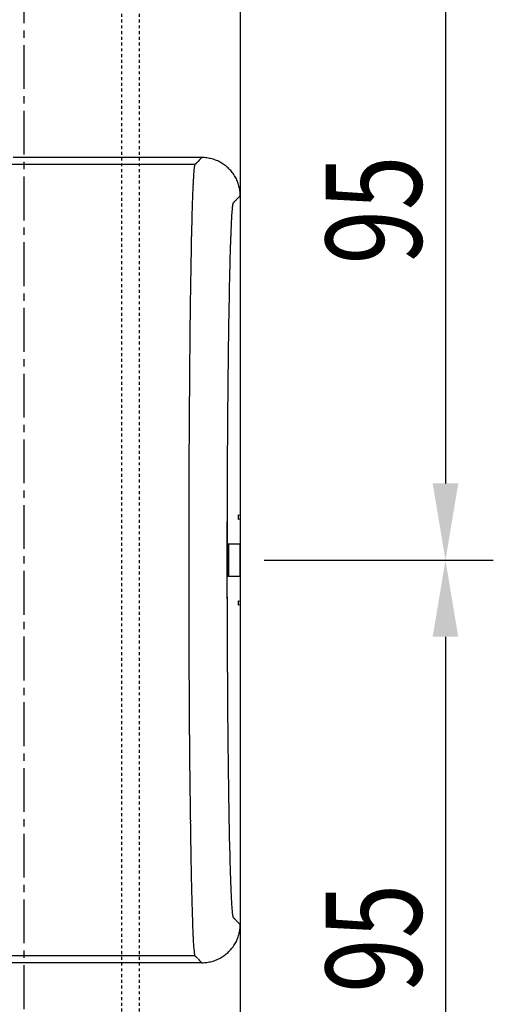
# Model space of a CAD drawing. Extents: x 0 to 1050, y 0 to 1485.
# Drawn here: x 778 to 840, y 622 to 751 of the extents above; entities that cross this region are included whole.
import ezdxf

# ---------------------------------------------------------------- set-up
doc = ezdxf.new("R2010")
doc.units = 0
doc.header["$LTSCALE"] = 0.3
doc.linetypes.add('CENTER2', pattern=[28.575, 19.05, -3.175, 3.175, -3.175])
doc.linetypes.add('DASHED1', pattern=[2.5, 1.25, -1.25])
doc.layers.get('0').update_dxf_attribs({"linetype": 'CONTINUOUS'})
for name, color, linetype in [('CENTER', 6, 'CENTER2'), ('DIMS', 1, 'CONTINUOUS'), ('GENKYO', 3, 'CONTINUOUS'), ('MODEL', 7, 'CONTINUOUS')]:
    doc.layers.add(name, color=color, linetype=linetype)
doc.styles.add('DIMS', font='romans.shx', dxfattribs={"width": 0.75, "bigfont": 'bigfont.shx'})

# ---------------------------------------------------------------- blocks, each defined once
blk = doc.blocks.new('*U44')
at = {"layer": 'DIMS', "color": 7, "style": 'DIMS', "width": 0.75}
blk.add_text('95', height=12.5, rotation=90, dxfattribs=at).set_placement((830.23, 623.86))
blk = doc.blocks.new('*U45')
at = {"layer": 'DIMS', "color": 7, "style": 'DIMS', "width": 0.75}
blk.add_text('95', height=12.5, rotation=90, dxfattribs=at).set_placement((830.23, 718.86))

msp = doc.modelspace()

# ---------------------------------------------------------------- linework, layer by layer
at = {"layer": 'CENTER'}
msp.add_line((778.35, 450.29), (778.35, 830.29), dxfattribs=at)
at = {"layer": 'DIMS'}
for p, q in [((833.35, 765.29), (833.35, 690.29)), ((809.68, 680.29), (839.6, 680.29)), ((809.68, 680.29), (839.6, 680.29)), ((833.35, 670.29), (833.35, 595.29))]:
    msp.add_line(p, q, dxfattribs=at)
for points in [[(831.68, 690.29), (835.02, 690.29), (833.35, 680.29)], [(831.68, 670.29), (835.02, 670.29), (833.35, 680.29)]]:
    msp.add_solid(points, dxfattribs=at)
at = {"layer": 'GENKYO', "linetype": 'DASHED1'}
for p, q in [((791.05, 830.29), (791.05, 450.29)), ((793.35, 830.29), (793.35, 450.29))]:
    msp.add_line(p, q, dxfattribs=at)
at = {"layer": 'MODEL'}
for p, q in [((806.55, 755.29), (806.55, 605.29)), ((801.55, 732.8), (776.91, 732.8)), ((800.81, 732.05), (800.78, 732.02)), ((800.84, 732.09), (800.81, 732.05)), ((800.91, 732.15), (800.84, 732.09)), ((800.98, 732.22), (800.91, 732.15)), ((801.04, 732.29), (800.98, 732.22)), ((801.21, 732.46), (801.04, 732.29)), ((801.38, 732.63), (801.21, 732.46)), ((801.55, 732.8), (801.38, 732.63)), ((800.64, 731.89), (776.78, 731.89)), ((800.65, 731.89), (800.64, 731.89)), ((800.66, 731.9), (800.65, 731.89)), ((800.67, 731.91), (800.66, 731.9)), ((800.68, 731.92), (800.67, 731.91)), ((800.69, 731.93), (800.68, 731.92)), ((800.71, 731.95), (800.69, 731.94)), ((800.69, 731.94), (800.69, 731.93)), ((800.73, 731.97), (800.71, 731.95)), ((800.74, 731.99), (800.73, 731.97)), ((800.78, 732.02), (800.74, 731.99)), ((805.66, 726.9), (805.65, 726.89)), ((805.67, 726.91), (805.66, 726.9)), ((805.68, 726.92), (805.67, 726.91)), ((805.69, 726.94), (805.68, 726.93)), ((805.68, 726.93), (805.68, 726.92)), ((805.71, 726.96), (805.69, 726.94)), ((805.73, 726.97), (805.71, 726.96)), ((805.74, 726.99), (805.73, 726.97)), ((805.78, 727.02), (805.74, 726.99)), ((805.81, 727.05), (805.78, 727.02)), ((805.84, 727.09), (805.81, 727.05)), ((805.91, 727.15), (805.84, 727.09)), ((805.97, 727.22), (805.91, 727.15)), ((806.04, 727.29), (805.97, 727.22)), ((806.21, 727.46), (806.04, 727.29)), ((806.38, 727.63), (806.21, 727.46)), ((806.55, 727.8), (806.38, 727.63)), ((806.55, 727.8), (806.55, 632.78)), ((805.65, 726.89), (805.64, 726.89)), ((806.32, 685.6), (806.32, 686.18)), ((806.32, 686.18), (806.55, 686.14)), ((804.83, 675.24), (804.83, 685.34)), ((806.55, 685.64), (806.32, 685.6)), ((806.55, 682.39), (804.83, 682.39)), ((805.05, 682.29), (804.83, 682.29)), ((805.05, 678.29), (805.05, 682.29)), ((806.55, 680.29), (806.55, 682.29)), ((806.55, 678.29), (806.55, 680.29)), ((805.05, 678.29), (804.83, 678.29)), ((804.83, 678.19), (806.55, 678.19)), ((806.32, 674.98), (806.55, 674.94)), ((806.32, 674.4), (806.32, 674.98)), ((806.55, 674.44), (806.32, 674.4)), ((805.64, 633.69), (805.65, 633.68)), ((805.65, 633.68), (805.66, 633.67)), ((805.66, 633.67), (805.67, 633.66)), ((806.04, 633.29), (806.21, 633.12)), ((806.21, 633.12), (806.38, 632.95)), ((806.38, 632.95), (806.55, 632.78)), ((800.64, 628.69), (773.85, 628.69)), ((800.64, 628.69), (800.65, 628.68)), ((800.65, 628.68), (800.66, 628.67)), ((800.66, 628.67), (800.67, 628.66)), ((801.04, 628.29), (801.21, 628.12)), ((801.21, 628.12), (801.38, 627.95)), ((801.55, 627.78), (773.85, 627.78)), ((801.38, 627.95), (801.55, 627.78))]:
    msp.add_line(p, q, dxfattribs=at)
for centre, radius, start, end in [((801.55, 727.81), 4.99, 82.4677, 89.9867), ((801.54, 727.76), 5.03, 75.0269, 82.4767), ((801.56, 727.81), 4.99, 67.5152, 75.0358), ((801.56, 727.81), 4.99, 59.9678, 67.4885), ((801.53, 727.77), 5.03, 52.5258, 59.9768), ((832.41, 728.34), 32.03, 175.0325, 176.7464), ((807.59, 730.55), 7.11, 170.764, 175.4572), ((800.84, 731.71), 0.273, 137.8654, 182.3515), ((801.56, 727.81), 4.98, 45.0133, 52.5347), ((801.56, 727.81), 4.98, 37.4653, 44.9866), ((801.52, 727.78), 5.03, 30.0232, 37.4742), ((876.13, 725.71), 75.83, 176.6375, 177.2937), ((801.57, 727.8), 4.99, 22.5115, 30.0322), ((801.56, 727.8), 4.99, 14.9642, 22.4848), ((1002.81, 720.24), 202.63, 177.7343, 178.0749), ((930.61, 723.11), 130.37, 177.2829, 177.7396), ((801.52, 727.79), 5.03, 7.5233, 14.9731), ((801.56, 727.79), 4.99, 0.0132, 7.5323), ((1096.47, 717.08), 296.34, 178.0724, 178.3353), ((1212.54, 713.7), 412.46, 178.3334, 178.5441), ((831.55, 723.68), 26.17, 174.5024, 176.3979), ((811.31, 725.68), 5.83, 169.7903, 174.969), ((805.81, 726.72), 0.235, 134.5056, 181.8274), ((911.64, 718.96), 106.4, 176.9919, 177.4973), ((867.2, 721.31), 61.9, 176.2777, 177.0038), ((1345.28, 710.31), 545.24, 178.5429, 178.7179), ((970.54, 716.37), 165.35, 177.4915, 177.8685), ((1501.45, 706.81), 701.46, 178.71751, 178.86575), ((1046.87, 713.52), 241.74, 177.8658, 178.1568), ((1680.12, 703.26), 880.15, 178.86513, 178.99245), ((1141.57, 710.46), 336.49, 178.1547, 178.3879), ((1249.89, 707.4), 444.85, 178.3866, 178.5804), ((1866.05, 699.99), 1066.11, 178.99202, 179.10417), ((1377.1, 704.24), 572.1, 178.5799, 178.7441), ((2070.06, 696.8), 1270.15, 179.10414, 179.2049), ((1522.89, 701.04), 717.93, 178.74341, 178.88438), ((2295.22, 693.66), 1495.33, 179.20462, 179.29488), ((1674.63, 698.08), 869.69, 178.88391, 179.00806), ((1840.69, 695.2), 1035.78, 179.00803, 179.11961), ((2511.19, 691), 1711.32, 179.29466, 179.37718), ((2024.3, 692.37), 1219.41, 179.11929, 179.21925), ((2729.9, 688.62), 1930.04, 179.37721, 179.4532), ((2200.11, 689.97), 1395.24, 179.21902, 179.31044), ((2963.89, 686.38), 2164.04, 179.45305, 179.52335), ((2380.78, 687.8), 1575.92, 179.31046, 179.3945), ((3168.15, 684.68), 2368.3, 179.52322, 179.58945), ((2569.02, 685.8), 1764.17, 179.39433, 179.47221), ((3352.73, 683.36), 2552.89, 179.58951, 179.65216), ((2732.29, 684.29), 1927.45, 179.47208, 179.54556), ((3556.91, 682.12), 2757.08, 179.65207, 179.71147), ((2893.94, 683.01), 2089.11, 179.54561, 179.61476), ((3052.19, 681.94), 2247.36, 179.61465, 179.68047), ((3713.12, 681.32), 2913.29, 179.71138, 179.76862), ((3169.97, 681.28), 2365.14, 179.68037, 179.74403), ((3814.57, 680.92), 3014.74, 179.76869, 179.82487), ((3279.39, 680.8), 2474.56, 179.74411, 179.80592), ((3952.45, 680.49), 3152.62, 179.82478, 179.87918), ((3378.79, 680.46), 2573.96, 179.80585, 179.866), ((4028.53, 680.33), 3228.7, 179.8791, 179.93259), ((3426.66, 680.34), 2621.83, 179.86592, 179.9254), ((4053.19, 680.3), 3253.36, 179.93263, 179.98639), ((3461.44, 680.3), 2656.61, 179.92548, 179.98492), ((4081.82, 680.29), 3281.99, 179.98631, 180.03969), ((3482.67, 680.29), 2677.84, 179.98485, 180.04391), ((3447.91, 680.26), 2643.09, 180.04384, 180.10349), ((4041.83, 680.26), 3242, 180.03961, 180.09346), ((3981.18, 680.16), 3181.35, 180.09354, 180.14807), ((3399.56, 680.18), 2594.73, 180.10356, 180.16396), ((3906.32, 679.97), 3106.49, 180.14799, 180.20335), ((3338.43, 680), 2533.6, 180.16388, 180.22517), ((3226.32, 679.55), 2421.49, 180.22508, 180.28831), ((3768.94, 679.48), 2969.11, 180.20328, 180.26038), ((3066.82, 678.74), 2261.99, 180.28813, 180.38676), ((3573.1, 678.58), 2773.27, 180.26021, 180.34929), ((2870.9, 677.41), 2066.07, 180.38643, 180.491), ((3333, 677.1), 2533.17, 180.34898, 180.44342), ((2597.96, 675.05), 1793.12, 180.49054, 180.6057), ((2998.45, 674.49), 2198.6, 180.44301, 180.54701), ((2329.84, 672.22), 1524.98, 180.60585, 180.73413), ((2669.5, 671.36), 1869.64, 180.54713, 180.66301), ((2075.17, 668.95), 1270.29, 180.73346, 180.8781), ((2357.33, 667.73), 1557.44, 180.6624, 180.79301), ((1799.63, 664.71), 994.72, 180.87704, 181.04764), ((2019.56, 663.03), 1219.64, 180.79207, 180.94612), ((1596.8, 661.03), 791.86, 181.04982, 181.1832), ((1449.79, 657.98), 644.82, 181.18263, 181.33546), ((1770.6, 658.96), 970.65, 180.94809, 181.06857), ((1310.61, 654.73), 505.59, 181.3346, 181.5145), ((1590.47, 655.59), 790.49, 181.06807, 181.2061), ((1191.16, 651.57), 386.1, 181.514, 181.7273), ((1091.17, 648.55), 286.06, 181.7257, 181.986), ((1419.91, 651.99), 619.89, 181.20535, 181.36781), ((1005.47, 645.56), 200.31, 181.9833, 182.3138), ((1273.29, 648.48), 473.23, 181.3673, 181.56), ((937.97, 642.83), 132.76, 182.3103, 182.7442), ((887.31, 640.39), 82.04, 182.7362, 183.3341), ((1150.75, 645.14), 350.64, 181.5586, 181.7937), ((850.42, 638.23), 45.09, 183.3166, 184.209), ((823.88, 636.23), 18.47, 184.0843, 186.2029), ((1045.7, 641.84), 245.54, 181.7913, 182.0897), ((809.61, 634.64), 4.11, 185.6821, 191.4805), ((805.76, 633.82), 0.177, 179.0287, 229.6087), ((815.62, 643.38), 13.91, 224.3147, 225.043), ((834.53, 662.32), 40.68, 225.045, 225.292), ((777.3, 604.5), 40.68, 45.045, 45.292), ((962.94, 638.81), 162.73, 182.0866, 182.4786), ((801.52, 632.79), 5.03, 345.0269, 352.4767), ((801.56, 632.78), 4.99, 352.4677, 359.9868), ((900.9, 636.11), 100.63, 182.4713, 183.011), ((855.7, 633.72), 55.37, 182.9953, 183.8), ((801.57, 632.77), 4.99, 329.9678, 337.4885), ((801.56, 632.77), 4.99, 337.5152, 345.0358), ((822.95, 631.5), 22.54, 183.6862, 185.6074), ((805.49, 629.74), 4.99, 185.1315, 190.4027), ((801.56, 632.77), 4.98, 315.0133, 322.5347), ((801.52, 632.8), 5.03, 322.5258, 329.9767), ((800.78, 628.83), 0.203, 178.2787, 226.172), ((804.68, 632.44), 5.51, 223.312, 225.1154), ((813.2, 640.99), 17.58, 225.1032, 225.6802), ((788.63, 615.84), 17.58, 45.1032, 45.6802), ((801.56, 632.77), 4.99, 284.9642, 292.4848), ((801.56, 632.77), 4.99, 292.5115, 300.0322), ((801.53, 632.81), 5.03, 300.0232, 307.4742), ((801.56, 632.77), 4.98, 307.4653, 314.9866), ((801.55, 632.77), 4.99, 270.0132, 277.5323), ((801.54, 632.81), 5.03, 277.5233, 284.9731)]:
    msp.add_arc(centre, radius, start, end, dxfattribs=at)

# ---------------------------------------------------------------- block references
for name in ['*U45', '*U44']:
    msp.add_blockref(name, (0, 0))

doc.saveas('drawing.dxf')
